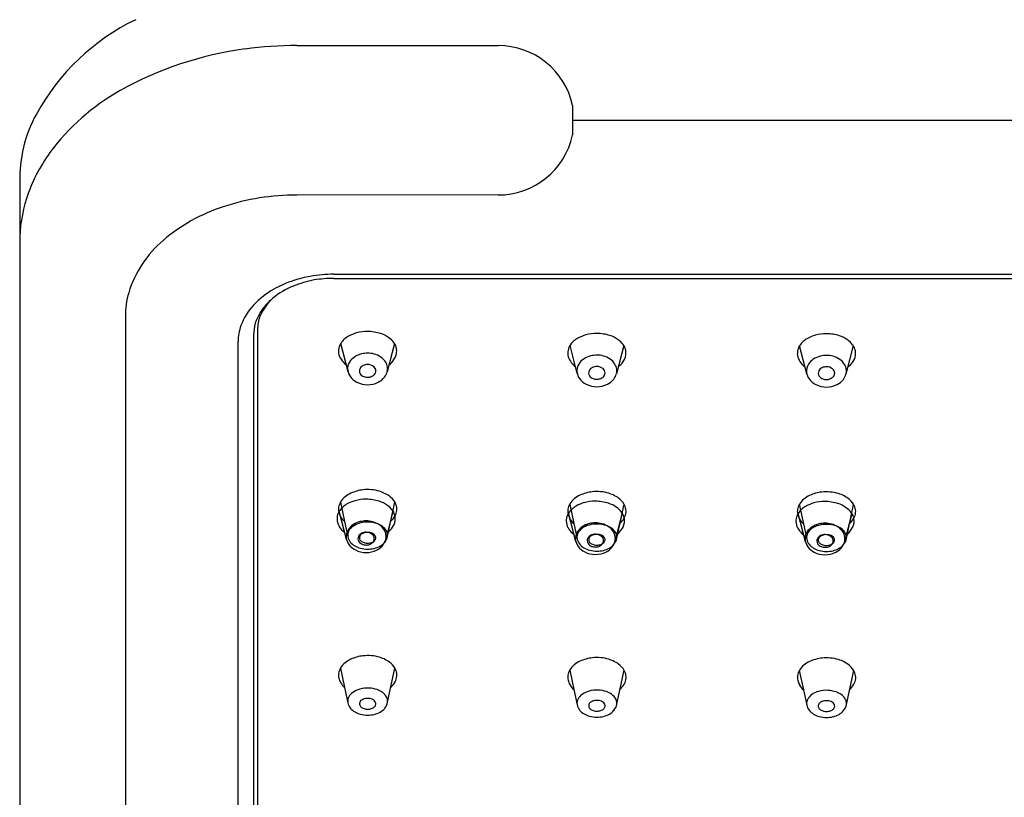
# Model space of a CAD drawing. Extents: x 3066.28 to 3072.16, y 77.13 to 83.82.
# Drawn here: x 3066.28 to 3069.08, y 79.34 to 81.54 of the extents above; entities that cross this region are included whole.
import ezdxf

# ---------------------------------------------------------------- set-up
doc = ezdxf.new("R2010")
doc.units = 0
doc.header["$LTSCALE"] = 0.64311
doc.layers.get('0').update_dxf_attribs({"color": 255, "linetype": 'CONTINUOUS'})

msp = doc.modelspace()

# ---------------------------------------------------------------- linework, layer by layer
for p, q in [((3067.0697, 81.4704), (3067.641, 81.4704)), ((3067.8526, 81.2582), (3070.5914, 81.2582)), ((3066.2827, 81.0813), (3066.2827, 77.8759)), ((3067.641, 81.0461), (3067.0697, 81.0459)), ((3067.1747, 80.821), (3071.2692, 80.821)), ((3067.1747, 80.8094), (3071.2692, 80.8094)), ((3066.5827, 80.7017), (3066.5829, 77.6526)), ((3066.9582, 80.668), (3066.9582, 77.7724)), ((3066.9025, 77.7328), (3066.9025, 80.6305)), ((3066.9467, 80.6486), (3066.9467, 77.7525)), ((3067.2148, 80.5444), (3067.1942, 80.6247)), ((3067.3467, 80.6248), (3067.3259, 80.5439)), ((3067.8657, 80.5388), (3067.8451, 80.6191)), ((3067.9976, 80.6192), (3067.9768, 80.5382)), ((3068.5176, 80.5379), (3068.497, 80.6182)), ((3068.6495, 80.6183), (3068.6287, 80.5374)), ((3067.1933, 80.1742), (3067.2051, 80.1189)), ((3067.327, 80.077), (3067.3476, 80.1742)), ((3067.8442, 80.1686), (3067.8559, 80.1133)), ((3067.9779, 80.0714), (3067.9985, 80.1686)), ((3068.4962, 80.1678), (3068.5079, 80.1124)), ((3068.6298, 80.0705), (3068.6504, 80.1677)), ((3067.2106, 80.0681), (3067.19, 80.1484)), ((3067.3425, 80.1485), (3067.3217, 80.0676)), ((3067.8615, 80.0625), (3067.8409, 80.1428)), ((3067.9933, 80.1429), (3067.9726, 80.062)), ((3068.5134, 80.0616), (3068.4928, 80.1419)), ((3068.6453, 80.142), (3068.6245, 80.0611)), ((3067.2051, 80.1189), (3067.2143, 80.0752)), ((3067.8559, 80.1133), (3067.8652, 80.0696)), ((3068.5079, 80.1124), (3068.5171, 80.0687)), ((3067.1934, 79.7029), (3067.2051, 79.6475)), ((3067.3271, 79.6057), (3067.3477, 79.7028)), ((3067.8443, 79.6973), (3067.856, 79.6419)), ((3067.978, 79.6), (3067.9986, 79.6972)), ((3068.4962, 79.6964), (3068.508, 79.641)), ((3068.6299, 79.5992), (3068.6505, 79.6964)), ((3067.2051, 79.6475), (3067.2144, 79.6039)), ((3067.856, 79.6419), (3067.8653, 79.5982)), ((3068.508, 79.641), (3068.5172, 79.5974))]:
    msp.add_line(p, q)
for centre, radius, start, end in [((3066.8935, 80.9653), 0.6435, 115.9569, 151.1238), ((3067.0696, 80.3633), 1.107, 89.9963, 97.6299), ((3067.641, 81.2538), 0.2166, 12.3131, 89.9963), ((3067.0554, 80.4694), 1.0001, 97.6299, 119.1876), ((3066.873, 80.7959), 0.626, 119.1876, 143.7101), ((19333.8534, 81.2791), 16266.0009, 179.99992646, 180.00022063), ((3066.6645, 81.0916), 0.3819, 151.1238, 181.5363), ((3067.6409, 81.2627), 0.2166, 270.0141, 347.6871), ((3066.7349, 80.8973), 0.4547, 143.7101, 162.2766), ((3066.6852, 80.9132), 0.4025, 162.2766, 180.1765), ((3067.0699, 80.3703), 0.6757, 90.0141, 108.0538), ((3067.0168, 80.5332), 0.5043, 108.0538, 130.4302), ((3066.8959, 80.675), 0.318, 130.4302, 162.8694), ((3067.1495, 80.5236), 0.2934, 107.5618, 119.7422), ((3067.1841, 80.4747), 0.3366, 101.2613, 111.7243), ((3067.1798, 80.4277), 0.3941, 100.5656, 107.5618), ((3067.1719, 80.4701), 0.3508, 89.5404, 100.5656), ((3067.1768, 80.4405), 0.3689, 90.3206, 99.109), ((3066.7936, 80.7065), 0.2109, 162.8694, 181.3088), ((3067.1287, 80.56), 0.2515, 119.7422, 136.4679), ((3067.1405, 80.5841), 0.2188, 111.7243, 129.4861), ((3067.1109, 80.62), 0.1723, 129.4861, 147.5461), ((3067.1108, 80.6355), 0.1606, 133.7025, 153.7123), ((3067.0658, 80.6198), 0.1647, 136.4679, 160.3579), ((3067.0683, 80.6473), 0.1217, 147.6251, 179.4136), ((3067.0532, 80.6672), 0.0951, 155.4543, 179.4827), ((3067.0421, 80.6282), 0.1396, 160.3579, 179.0486), ((3067.2702, 80.541), 0.1176, 89.8807, 105.4646), ((3067.267, 80.5188), 0.1399, 73.2115, 88.6059), ((3067.2459, 80.5907), 0.0619, 118.2908, 146.779), ((3067.2732, 80.5398), 0.1196, 106.7394, 118.2908), ((3067.2854, 80.5798), 0.0761, 53.3469, 73.2115), ((3067.2866, 80.5814), 0.0742, 38.3575, 53.3469), ((3067.3153, 80.6041), 0.0376, 16.7652, 38.3575), ((3067.8968, 80.5851), 0.0619, 118.2908, 146.779), ((3067.9241, 80.5342), 0.1196, 106.7394, 118.2908), ((3067.9211, 80.5354), 0.1176, 89.8807, 105.4646), ((3067.9179, 80.5132), 0.1399, 73.2115, 88.6059), ((3067.9363, 80.5742), 0.0761, 53.3469, 73.2115), ((3067.9375, 80.5758), 0.0742, 38.3575, 53.3469), ((3068.5487, 80.5842), 0.0619, 118.2908, 146.779), ((3068.5761, 80.5334), 0.1196, 106.7394, 118.2908), ((3068.573, 80.5345), 0.1176, 89.8807, 105.4646), ((3068.5698, 80.5124), 0.1399, 73.2115, 88.6059), ((3068.5882, 80.5733), 0.0761, 53.3469, 73.2115), ((3068.5894, 80.575), 0.0742, 38.3575, 53.3469), ((3067.2262, 80.6033), 0.0384, 155.4067, 182.2042), ((3067.2294, 80.6034), 0.0417, 182.2042, 208.2792), ((3067.2321, 80.6006), 0.0449, 147.6667, 155.4067), ((3067.314, 80.6024), 0.0391, 322.9454, 4.4902), ((3067.308, 80.6019), 0.0452, 4.4902, 16.7652), ((3067.8771, 80.5976), 0.0384, 155.4067, 182.2042), ((3067.8829, 80.5949), 0.0449, 147.6667, 155.4067), ((3067.9662, 80.5985), 0.0376, 16.7652, 38.3575), ((3067.9649, 80.5968), 0.0391, 322.9454, 4.4902), ((3067.9589, 80.5963), 0.0452, 4.4902, 16.7652), ((3068.529, 80.5968), 0.0384, 155.4067, 182.2042), ((3068.5349, 80.5941), 0.0449, 147.6667, 155.4067), ((3068.6181, 80.5977), 0.0376, 16.7652, 38.3575), ((3068.6168, 80.5959), 0.0391, 322.9454, 4.4902), ((3068.6108, 80.5955), 0.0452, 4.4902, 16.7652), ((3067.2451, 80.6118), 0.0595, 208.2792, 226.5752), ((3067.2494, 80.5529), 0.0357, 147.9606, 186.8943), ((3067.2627, 80.5434), 0.052, 125.0101, 146.8811), ((3067.2678, 80.5344), 0.0623, 103.3758, 124.0761), ((3067.2721, 80.5101), 0.0869, 91.0769, 102.4418), ((3067.2717, 80.534), 0.063, 73.8875, 91.0769), ((3067.2695, 80.5267), 0.0706, 56.9796, 73.8875), ((3067.2843, 80.5493), 0.0436, 30.3675, 56.9796), ((3067.2885, 80.5518), 0.0387, 8.1157, 30.3675), ((3067.2931, 80.6142), 0.063, 306.9754, 325.8144), ((3067.8803, 80.5978), 0.0417, 182.2042, 208.2792), ((3067.896, 80.6062), 0.0595, 208.2792, 226.5752), ((3067.9136, 80.5378), 0.052, 125.0101, 146.8811), ((3067.9187, 80.5287), 0.0623, 103.3758, 124.0761), ((3067.923, 80.5045), 0.0869, 91.0769, 102.4418), ((3067.9225, 80.5284), 0.063, 73.8875, 91.0769), ((3067.9204, 80.521), 0.0706, 56.9796, 73.8875), ((3067.9351, 80.5437), 0.0436, 30.3675, 56.9796), ((3067.944, 80.6086), 0.063, 306.9754, 325.8144), ((3068.5322, 80.5969), 0.0417, 182.2042, 208.2792), ((3068.5479, 80.6054), 0.0595, 208.2792, 226.5752), ((3068.5655, 80.5369), 0.052, 125.0101, 146.8811), ((3068.5706, 80.5279), 0.0623, 103.3758, 124.0761), ((3068.5749, 80.5036), 0.0869, 91.0769, 102.4418), ((3068.5745, 80.5275), 0.063, 73.8875, 91.0769), ((3068.5724, 80.5202), 0.0706, 56.9796, 73.8875), ((3068.5871, 80.5428), 0.0436, 30.3675, 56.9796), ((3068.596, 80.6077), 0.063, 306.9754, 325.8144), ((3067.2506, 80.6176), 0.0675, 226.5752, 232.7732), ((3067.2542, 80.5542), 0.0406, 187.9738, 216.2053), ((3067.2623, 80.5467), 0.0152, 152.4149, 212.904), ((3067.2665, 80.5436), 0.0203, 115.1544, 150.1223), ((3067.2703, 80.5363), 0.0285, 89.6975, 115.8369), ((3067.2707, 80.5376), 0.0272, 50.6692, 90.6172), ((3067.2779, 80.5464), 0.0159, 1.1235, 50.6692), ((3067.2793, 80.5464), 0.0144, 311.7082, 1.1235), ((3067.2847, 80.5551), 0.0427, 322.3836, 344.6654), ((3067.2949, 80.5527), 0.0322, 348.0042, 8.1157), ((3067.9015, 80.612), 0.0675, 226.5752, 232.7732), ((3067.9003, 80.5472), 0.0357, 147.9606, 186.8943), ((3067.9132, 80.5411), 0.0152, 152.4149, 212.904), ((3067.9174, 80.538), 0.0203, 115.1544, 150.1223), ((3067.9211, 80.5307), 0.0285, 89.6975, 115.8369), ((3067.9216, 80.532), 0.0272, 50.6692, 90.6172), ((3067.9288, 80.5407), 0.0159, 1.1235, 50.6692), ((3067.9394, 80.5462), 0.0387, 8.1157, 30.3675), ((3067.9458, 80.5471), 0.0322, 348.0042, 8.1157), ((3068.5534, 80.6112), 0.0675, 226.5752, 232.7732), ((3068.5522, 80.5464), 0.0357, 147.9606, 186.8943), ((3068.5652, 80.5402), 0.0152, 152.4149, 212.904), ((3068.5693, 80.5371), 0.0203, 115.1544, 150.1223), ((3068.5731, 80.5299), 0.0285, 89.6975, 115.8369), ((3068.5735, 80.5311), 0.0272, 50.6692, 90.6172), ((3068.5807, 80.5399), 0.0159, 1.1235, 50.6692), ((3068.5913, 80.5453), 0.0387, 8.1157, 30.3675), ((3068.5978, 80.5462), 0.0322, 348.0042, 8.1157), ((3067.2635, 80.561), 0.0521, 216.2053, 243.2985), ((3067.2661, 80.5491), 0.0197, 212.904, 251.7438), ((3067.2722, 80.5674), 0.039, 251.7438, 267.4359), ((3067.2715, 80.5519), 0.0234, 267.4359, 291.9058), ((3067.269, 80.558), 0.03, 291.9058, 311.7082), ((3067.2778, 80.5605), 0.0515, 296.0329, 322.3836), ((3067.9051, 80.5486), 0.0406, 187.9738, 216.2053), ((3067.9144, 80.5554), 0.0521, 216.2053, 243.2985), ((3067.917, 80.5435), 0.0197, 212.904, 251.7438), ((3067.923, 80.5618), 0.039, 251.7438, 267.4359), ((3067.9223, 80.5463), 0.0234, 267.4359, 291.9058), ((3067.9199, 80.5524), 0.03, 291.9058, 311.7082), ((3067.9302, 80.5408), 0.0144, 311.7082, 1.1235), ((3067.9287, 80.5549), 0.0515, 296.0329, 322.3836), ((3067.9356, 80.5495), 0.0427, 322.3836, 344.6654), ((3068.557, 80.5478), 0.0406, 187.9738, 216.2053), ((3068.5663, 80.5545), 0.0521, 216.2053, 243.2985), ((3068.5689, 80.5427), 0.0197, 212.904, 251.7438), ((3068.575, 80.561), 0.039, 251.7438, 267.4359), ((3068.5743, 80.5454), 0.0234, 267.4359, 291.9058), ((3068.5718, 80.5515), 0.03, 291.9058, 311.7082), ((3068.5822, 80.5399), 0.0144, 311.7082, 1.1235), ((3068.5806, 80.554), 0.0515, 296.0329, 322.3836), ((3068.5875, 80.5487), 0.0427, 322.3836, 344.6654), ((3067.2702, 80.5744), 0.0671, 243.2985, 270.1438), ((3067.2702, 80.5759), 0.0686, 270.1438, 296.0329), ((3067.9211, 80.5688), 0.0671, 243.2985, 270.1438), ((3067.9211, 80.5703), 0.0686, 270.1438, 296.0329), ((3068.5731, 80.5679), 0.0671, 243.2985, 270.1438), ((3068.5731, 80.5694), 0.0686, 270.1438, 296.0329), ((3067.271, 80.0921), 0.1177, 96.5799, 114.423), ((3067.2708, 80.0939), 0.1158, 73.1731, 96.5799), ((3067.2506, 80.137), 0.0683, 114.423, 146.4835), ((3067.2659, 80.0647), 0.1176, 89.8807, 105.4646), ((3067.2628, 80.0426), 0.1399, 73.2115, 88.6059), ((3067.2775, 80.116), 0.0927, 51.0037, 73.1731), ((3067.3048, 80.1498), 0.0493, 20.7362, 51.0037), ((3067.9015, 80.1314), 0.0683, 114.423, 146.4835), ((3067.9219, 80.0864), 0.1177, 96.5799, 114.423), ((3067.9217, 80.0883), 0.1158, 73.1731, 96.5799), ((3067.9284, 80.1104), 0.0927, 51.0037, 73.1731), ((3067.9557, 80.1442), 0.0493, 20.7362, 51.0037), ((3068.5534, 80.1306), 0.0683, 114.423, 146.4835), ((3068.5738, 80.0856), 0.1177, 96.5799, 114.423), ((3068.5736, 80.0874), 0.1158, 73.1731, 96.5799), ((3068.5803, 80.1096), 0.0927, 51.0037, 73.1731), ((3068.6076, 80.1433), 0.0493, 20.7362, 51.0037), ((3067.2233, 80.1543), 0.0356, 170.8857, 194.4261), ((3067.2287, 80.1534), 0.041, 148.6413, 170.8857), ((3067.2417, 80.1144), 0.0619, 118.2908, 146.779), ((3067.269, 80.0636), 0.1196, 106.7394, 118.2908), ((3067.2812, 80.1036), 0.0761, 53.3469, 73.2115), ((3067.2824, 80.1052), 0.0742, 38.3575, 53.3469), ((3067.3155, 80.1538), 0.0379, 330.2596, 20.7362), ((3067.8742, 80.1486), 0.0356, 170.8857, 194.4261), ((3067.8795, 80.1478), 0.041, 148.6413, 170.8857), ((3067.8926, 80.1088), 0.0619, 118.2908, 146.779), ((3067.9199, 80.058), 0.1196, 106.7394, 118.2908), ((3067.9168, 80.0591), 0.1176, 89.8807, 105.4646), ((3067.9137, 80.0369), 0.1399, 73.2115, 88.6059), ((3067.9321, 80.0979), 0.0761, 53.3469, 73.2115), ((3067.9333, 80.0995), 0.0742, 38.3575, 53.3469), ((3067.9664, 80.1482), 0.0379, 330.2596, 20.7362), ((3068.5261, 80.1478), 0.0356, 170.8857, 194.4261), ((3068.5315, 80.1469), 0.041, 148.6413, 170.8857), ((3068.5445, 80.1079), 0.0619, 118.2908, 146.779), ((3068.5718, 80.0571), 0.1196, 106.7394, 118.2908), ((3068.5688, 80.0583), 0.1176, 89.8807, 105.4646), ((3068.5656, 80.0361), 0.1399, 73.2115, 88.6059), ((3068.584, 80.0971), 0.0761, 53.3469, 73.2115), ((3068.5852, 80.0987), 0.0742, 38.3575, 53.3469), ((3068.6183, 80.1473), 0.0379, 330.2596, 20.7362), ((3067.2219, 80.127), 0.0384, 155.4067, 182.2042), ((3067.2252, 80.1271), 0.0417, 182.2042, 208.2792), ((3067.2278, 80.1243), 0.0449, 147.6667, 155.4067), ((3067.244, 80.1596), 0.0569, 194.4261, 207.1103), ((3067.2436, 80.1616), 0.0576, 209.1, 227.9489), ((3067.2807, 80.1737), 0.0779, 315.0389, 330.2596), ((3067.3111, 80.1279), 0.0376, 16.7652, 38.3575), ((3067.3098, 80.1261), 0.0391, 322.9454, 4.4902), ((3067.3038, 80.1257), 0.0452, 4.4902, 16.7652), ((3067.8728, 80.1214), 0.0384, 155.4067, 182.2042), ((3067.8787, 80.1187), 0.0449, 147.6667, 155.4067), ((3067.8949, 80.154), 0.0569, 194.4261, 207.1103), ((3067.8945, 80.156), 0.0576, 209.1, 227.9489), ((3067.9316, 80.1681), 0.0779, 315.0389, 330.2596), ((3067.962, 80.1222), 0.0376, 16.7652, 38.3575), ((3067.9546, 80.12), 0.0452, 4.4902, 16.7652), ((3068.5248, 80.1205), 0.0384, 155.4067, 182.2042), ((3068.5307, 80.1178), 0.0449, 147.6667, 155.4067), ((3068.5468, 80.1531), 0.0569, 194.4261, 207.1103), ((3068.5464, 80.1552), 0.0576, 209.1, 227.9489), ((3068.5835, 80.1672), 0.0779, 315.0389, 330.2596), ((3068.6139, 80.1214), 0.0376, 16.7652, 38.3575), ((3068.6066, 80.1192), 0.0452, 4.4902, 16.7652), ((3067.2409, 80.1356), 0.0595, 208.2792, 226.5752), ((3067.2585, 80.0671), 0.052, 125.0101, 146.8811), ((3067.2485, 80.0756), 0.0358, 124.4637, 151.6915), ((3067.2671, 80.0484), 0.0688, 105.9923, 124.4637), ((3067.2636, 80.0581), 0.0623, 103.3758, 124.0761), ((3067.2698, 80.0391), 0.0784, 86.8885, 105.9923), ((3067.2679, 80.0338), 0.0869, 91.0769, 102.4418), ((3067.2674, 80.0577), 0.063, 73.8875, 91.0769), ((3067.2691, 80.0271), 0.0905, 71.6309, 86.8885), ((3067.2653, 80.0504), 0.0706, 56.9796, 73.8875), ((3067.2808, 80.0623), 0.0534, 53.9342, 71.6309), ((3067.28, 80.073), 0.0436, 30.3675, 56.9796), ((3067.2873, 80.0713), 0.0423, 27.6283, 53.9342), ((3067.2889, 80.1379), 0.063, 306.9754, 325.8144), ((3067.8761, 80.1215), 0.0417, 182.2042, 208.2792), ((3067.8918, 80.1299), 0.0595, 208.2792, 226.5752), ((3067.9094, 80.0615), 0.052, 125.0101, 146.8811), ((3067.8994, 80.07), 0.0358, 124.4637, 151.6915), ((3067.918, 80.0428), 0.0688, 105.9923, 124.4637), ((3067.9145, 80.0525), 0.0623, 103.3758, 124.0761), ((3067.9207, 80.0335), 0.0784, 86.8885, 105.9923), ((3067.9188, 80.0282), 0.0869, 91.0769, 102.4418), ((3067.9183, 80.0521), 0.063, 73.8875, 91.0769), ((3067.92, 80.0214), 0.0905, 71.6309, 86.8885), ((3067.9162, 80.0448), 0.0706, 56.9796, 73.8875), ((3067.9317, 80.0567), 0.0534, 53.9342, 71.6309), ((3067.9309, 80.0674), 0.0436, 30.3675, 56.9796), ((3067.9382, 80.0657), 0.0423, 27.6283, 53.9342), ((3067.9398, 80.1323), 0.063, 306.9754, 325.8144), ((3067.9607, 80.1205), 0.0391, 322.9454, 4.4902), ((3068.528, 80.1206), 0.0417, 182.2042, 208.2792), ((3068.5437, 80.1291), 0.0595, 208.2792, 226.5752), ((3068.5613, 80.0606), 0.052, 125.0101, 146.8811), ((3068.5513, 80.0691), 0.0358, 124.4637, 151.6915), ((3068.5699, 80.0419), 0.0688, 105.9923, 124.4637), ((3068.5664, 80.0516), 0.0623, 103.3758, 124.0761), ((3068.5726, 80.0326), 0.0784, 86.8885, 105.9923), ((3068.5707, 80.0273), 0.0869, 91.0769, 102.4418), ((3068.5703, 80.0512), 0.063, 73.8875, 91.0769), ((3068.5719, 80.0206), 0.0905, 71.6309, 86.8885), ((3068.5681, 80.0439), 0.0706, 56.9796, 73.8875), ((3068.5837, 80.0559), 0.0534, 53.9342, 71.6309), ((3068.5829, 80.0666), 0.0436, 30.3675, 56.9796), ((3068.5902, 80.0648), 0.0423, 27.6283, 53.9342), ((3068.5917, 80.1315), 0.063, 306.9754, 325.8144), ((3068.6126, 80.1197), 0.0391, 322.9454, 4.4902), ((3067.2464, 80.1414), 0.0675, 226.5752, 232.7732), ((3067.2452, 80.0766), 0.0357, 147.9606, 186.8943), ((3067.25, 80.078), 0.0406, 187.9738, 216.2053), ((3067.2402, 80.08), 0.0264, 151.6915, 186.7195), ((3067.2474, 80.0822), 0.0338, 191.9629, 219.392), ((3067.2581, 80.0704), 0.0152, 152.4149, 212.904), ((3067.2623, 80.0673), 0.0203, 115.1544, 150.1223), ((3067.2579, 80.0728), 0.0108, 145.9666, 200.395), ((3067.2601, 80.0736), 0.0131, 200.395, 237.9257), ((3067.2636, 80.069), 0.0177, 111.6294, 145.9666), ((3067.266, 80.0601), 0.0285, 89.6975, 115.8369), ((3067.2927, 79.9957), 0.0965, 109.2893, 111.6294), ((3067.2705, 80.0536), 0.0345, 79.5621, 106.2788), ((3067.2665, 80.0613), 0.0272, 50.6692, 90.6172), ((3067.2716, 80.0596), 0.0285, 50.3893, 79.5621), ((3067.2737, 80.0701), 0.0159, 1.1235, 50.6692), ((3067.2751, 80.0701), 0.0144, 311.7082, 1.1235), ((3067.2794, 80.0746), 0.0148, 297.5513, 332.8592), ((3067.2825, 80.0729), 0.0113, 10.7088, 50.3893), ((3067.2828, 80.0729), 0.011, 332.8592, 10.7088), ((3067.2843, 80.0755), 0.0387, 8.1157, 30.3675), ((3067.2918, 80.0831), 0.0358, 319.4904, 350.1835), ((3067.2907, 80.0764), 0.0322, 348.0042, 8.1157), ((3067.3013, 80.0802), 0.0259, 1.2316, 24.5098), ((3067.2555, 80.0831), 0.0717, 354.6261, 358.113), ((3067.8973, 80.1357), 0.0675, 226.5752, 232.7732), ((3067.8961, 80.071), 0.0357, 147.9606, 186.8943), ((3067.8911, 80.0744), 0.0264, 151.6915, 186.7195), ((3067.8983, 80.0766), 0.0338, 191.9629, 219.392), ((3067.909, 80.0648), 0.0152, 152.4149, 212.904), ((3067.9131, 80.0617), 0.0203, 115.1544, 150.1223), ((3067.9088, 80.0672), 0.0108, 145.9666, 200.395), ((3067.9145, 80.0634), 0.0177, 111.6294, 145.9666), ((3067.9169, 80.0544), 0.0285, 89.6975, 115.8369), ((3067.9436, 79.9901), 0.0965, 109.2893, 111.6294), ((3067.9214, 80.048), 0.0345, 79.5621, 106.2788), ((3067.9174, 80.0557), 0.0272, 50.6692, 90.6172), ((3067.9225, 80.054), 0.0285, 50.3893, 79.5621), ((3067.9245, 80.0645), 0.0159, 1.1235, 50.6692), ((3067.9334, 80.0672), 0.0113, 10.7088, 50.3893), ((3067.9337, 80.0673), 0.011, 332.8592, 10.7088), ((3067.9352, 80.0699), 0.0387, 8.1157, 30.3675), ((3067.9427, 80.0775), 0.0358, 319.4904, 350.1835), ((3067.9416, 80.0708), 0.0322, 348.0042, 8.1157), ((3067.9522, 80.0745), 0.0259, 1.2316, 24.5098), ((3067.9064, 80.0774), 0.0717, 354.6261, 358.113), ((3068.5492, 80.1349), 0.0675, 226.5752, 232.7732), ((3068.548, 80.0701), 0.0357, 147.9606, 186.8943), ((3068.543, 80.0736), 0.0264, 151.6915, 186.7195), ((3068.5502, 80.0757), 0.0338, 191.9629, 219.392), ((3068.5609, 80.0639), 0.0152, 152.4149, 212.904), ((3068.5651, 80.0608), 0.0203, 115.1544, 150.1223), ((3068.5608, 80.0663), 0.0108, 145.9666, 200.395), ((3068.5664, 80.0625), 0.0177, 111.6294, 145.9666), ((3068.5689, 80.0536), 0.0285, 89.6975, 115.8369), ((3068.5955, 79.9893), 0.0965, 109.2893, 111.6294), ((3068.5733, 80.0472), 0.0345, 79.5621, 106.2788), ((3068.5693, 80.0548), 0.0272, 50.6692, 90.6172), ((3068.5744, 80.0531), 0.0285, 50.3893, 79.5621), ((3068.5765, 80.0636), 0.0159, 1.1235, 50.6692), ((3068.5854, 80.0664), 0.0113, 10.7088, 50.3893), ((3068.5856, 80.0664), 0.011, 332.8592, 10.7088), ((3068.5871, 80.069), 0.0387, 8.1157, 30.3675), ((3068.5946, 80.0766), 0.0358, 319.4904, 350.1835), ((3068.5935, 80.07), 0.0322, 348.0042, 8.1157), ((3068.6041, 80.0737), 0.0259, 1.2316, 24.5098), ((3068.5583, 80.0766), 0.0717, 354.6261, 358.113), ((3067.2593, 80.0847), 0.0521, 216.2053, 243.2985), ((3067.259, 80.0918), 0.0489, 219.392, 239.0577), ((3067.2661, 80.1038), 0.0628, 239.1689, 254.87), ((3067.2619, 80.0729), 0.0197, 212.904, 251.7438), ((3067.2706, 80.1207), 0.0803, 254.87, 269.8642), ((3067.2717, 80.0921), 0.0349, 237.9257, 255.5362), ((3067.2679, 80.0912), 0.039, 251.7438, 267.4359), ((3067.2703, 80.0869), 0.0295, 255.5362, 281.5221), ((3067.2672, 80.0756), 0.0234, 267.4359, 291.9058), ((3067.2706, 80.118), 0.0776, 269.8642, 283.8911), ((3067.2648, 80.0817), 0.03, 291.9058, 311.7082), ((3067.2686, 80.0954), 0.0382, 281.5221, 297.5513), ((3067.2731, 80.1079), 0.0672, 283.8911, 299.3924), ((3067.2735, 80.0842), 0.0515, 296.0329, 322.3836), ((3067.2828, 80.0908), 0.0476, 299.3924, 319.4904), ((3067.2805, 80.0789), 0.0427, 322.3836, 344.6654), ((3067.9009, 80.0723), 0.0406, 187.9738, 216.2053), ((3067.9102, 80.0791), 0.0521, 216.2053, 243.2985), ((3067.9099, 80.0862), 0.0489, 219.392, 239.0577), ((3067.917, 80.0982), 0.0628, 239.1689, 254.87), ((3067.9128, 80.0672), 0.0197, 212.904, 251.7438), ((3067.911, 80.068), 0.0131, 200.395, 237.9257), ((3067.9226, 80.0865), 0.0349, 237.9257, 255.5362), ((3067.9188, 80.0855), 0.039, 251.7438, 267.4359), ((3067.9212, 80.0813), 0.0295, 255.5362, 281.5221), ((3067.9181, 80.07), 0.0234, 267.4359, 291.9058), ((3067.9157, 80.0761), 0.03, 291.9058, 311.7082), ((3067.9195, 80.0898), 0.0382, 281.5221, 297.5513), ((3067.926, 80.0645), 0.0144, 311.7082, 1.1235), ((3067.9303, 80.069), 0.0148, 297.5513, 332.8592), ((3067.924, 80.1023), 0.0672, 283.8911, 299.3924), ((3067.9244, 80.0786), 0.0515, 296.0329, 322.3836), ((3067.9337, 80.0852), 0.0476, 299.3924, 319.4904), ((3067.9314, 80.0732), 0.0427, 322.3836, 344.6654), ((3068.5528, 80.0715), 0.0406, 187.9738, 216.2053), ((3068.5621, 80.0783), 0.0521, 216.2053, 243.2985), ((3068.5619, 80.0853), 0.0489, 219.392, 239.0577), ((3068.5689, 80.0973), 0.0628, 239.1689, 254.87), ((3068.5647, 80.0664), 0.0197, 212.904, 251.7438), ((3068.5629, 80.0671), 0.0131, 200.395, 237.9257), ((3068.5745, 80.0856), 0.0349, 237.9257, 255.5362), ((3068.5708, 80.0847), 0.039, 251.7438, 267.4359), ((3068.5731, 80.0804), 0.0295, 255.5362, 281.5221), ((3068.5701, 80.0691), 0.0234, 267.4359, 291.9058), ((3068.5676, 80.0752), 0.03, 291.9058, 311.7082), ((3068.5714, 80.0889), 0.0382, 281.5221, 297.5513), ((3068.578, 80.0636), 0.0144, 311.7082, 1.1235), ((3068.5822, 80.0681), 0.0148, 297.5513, 332.8592), ((3068.576, 80.1014), 0.0672, 283.8911, 299.3924), ((3068.5764, 80.0777), 0.0515, 296.0329, 322.3836), ((3068.5856, 80.0843), 0.0476, 299.3924, 319.4904), ((3068.5833, 80.0724), 0.0427, 322.3836, 344.6654), ((3067.266, 80.0981), 0.0671, 243.2985, 270.1438), ((3067.266, 80.0996), 0.0686, 270.1438, 296.0329), ((3067.9169, 80.0925), 0.0671, 243.2985, 270.1438), ((3067.9215, 80.1151), 0.0803, 254.87, 269.8642), ((3067.9169, 80.094), 0.0686, 270.1438, 296.0329), ((3067.9215, 80.1124), 0.0776, 269.8642, 283.8911), ((3068.5688, 80.0916), 0.0671, 243.2985, 270.1438), ((3068.5735, 80.1142), 0.0803, 254.87, 269.8642), ((3068.5688, 80.0932), 0.0686, 270.1438, 296.0329), ((3068.5735, 80.1115), 0.0776, 269.8642, 283.8911), ((3067.2711, 79.6207), 0.1177, 96.5799, 114.423), ((3067.2709, 79.6225), 0.1158, 73.1731, 96.5799), ((3067.2776, 79.6447), 0.0927, 51.0037, 73.1731), ((3067.9218, 79.6169), 0.1158, 73.1731, 96.5799), ((3067.2506, 79.6657), 0.0683, 114.423, 146.4835), ((3067.3049, 79.6784), 0.0493, 20.7362, 51.0037), ((3067.9015, 79.6601), 0.0683, 114.423, 146.4835), ((3067.922, 79.6151), 0.1177, 96.5799, 114.423), ((3067.9284, 79.6391), 0.0927, 51.0037, 73.1731), ((3067.9558, 79.6728), 0.0493, 20.7362, 51.0037), ((3068.5535, 79.6592), 0.0683, 114.423, 146.4835), ((3068.5739, 79.6142), 0.1177, 96.5799, 114.423), ((3068.5737, 79.6161), 0.1158, 73.1731, 96.5799), ((3068.5804, 79.6382), 0.0927, 51.0037, 73.1731), ((3068.6077, 79.6719), 0.0493, 20.7362, 51.0037), ((3067.2234, 79.6829), 0.0356, 170.8857, 194.4261), ((3067.2287, 79.682), 0.041, 148.6413, 170.8857), ((3067.3156, 79.6825), 0.0379, 330.2596, 20.7362), ((3067.8743, 79.6773), 0.0356, 170.8857, 194.4261), ((3067.8796, 79.6764), 0.041, 148.6413, 170.8857), ((3067.9665, 79.6768), 0.0379, 330.2596, 20.7362), ((3068.5262, 79.6764), 0.0356, 170.8857, 194.4261), ((3068.5316, 79.6756), 0.041, 148.6413, 170.8857), ((3068.6184, 79.676), 0.0379, 330.2596, 20.7362), ((3067.2441, 79.6882), 0.0569, 194.4261, 207.1103), ((3067.2437, 79.6903), 0.0576, 209.1, 227.9489), ((3067.2808, 79.7024), 0.0779, 315.0389, 330.2596), ((3067.895, 79.6826), 0.0569, 194.4261, 207.1103), ((3067.8946, 79.6847), 0.0576, 209.1, 227.9489), ((3067.9316, 79.6967), 0.0779, 315.0389, 330.2596), ((3068.5469, 79.6817), 0.0569, 194.4261, 207.1103), ((3068.5465, 79.6838), 0.0576, 209.1, 227.9489), ((3068.5836, 79.6959), 0.0779, 315.0389, 330.2596), ((3067.2403, 79.6087), 0.0264, 151.6915, 186.7195), ((3067.2486, 79.6042), 0.0358, 124.4637, 151.6915), ((3067.2672, 79.5771), 0.0688, 105.9923, 124.4637), ((3067.2699, 79.5678), 0.0784, 86.8885, 105.9923), ((3067.2692, 79.5557), 0.0905, 71.6309, 86.8885), ((3067.2809, 79.591), 0.0534, 53.9342, 71.6309), ((3067.2874, 79.5999), 0.0423, 27.6283, 53.9342), ((3067.8995, 79.5986), 0.0358, 124.4637, 151.6915), ((3067.9181, 79.5714), 0.0688, 105.9923, 124.4637), ((3067.9208, 79.5622), 0.0784, 86.8885, 105.9923), ((3067.9201, 79.5501), 0.0905, 71.6309, 86.8885), ((3067.9318, 79.5854), 0.0534, 53.9342, 71.6309), ((3067.9383, 79.5943), 0.0423, 27.6283, 53.9342), ((3068.5514, 79.5977), 0.0358, 124.4637, 151.6915), ((3068.57, 79.5706), 0.0688, 105.9923, 124.4637), ((3068.5727, 79.5613), 0.0784, 86.8885, 105.9923), ((3068.572, 79.5492), 0.0905, 71.6309, 86.8885), ((3068.5837, 79.5845), 0.0534, 53.9342, 71.6309), ((3068.5902, 79.5934), 0.0423, 27.6283, 53.9342), ((3067.2475, 79.6109), 0.0338, 191.9629, 219.392), ((3067.258, 79.6015), 0.0108, 145.9666, 200.395), ((3067.2602, 79.6023), 0.0131, 200.395, 237.9257), ((3067.2637, 79.5976), 0.0177, 111.6294, 145.9666), ((3067.2927, 79.5244), 0.0965, 109.2893, 111.6294), ((3067.2706, 79.5823), 0.0345, 79.5621, 106.2788), ((3067.2717, 79.5883), 0.0285, 50.3893, 79.5621), ((3067.2795, 79.6033), 0.0148, 297.5513, 332.8592), ((3067.2826, 79.6015), 0.0113, 10.7088, 50.3893), ((3067.2829, 79.6015), 0.011, 332.8592, 10.7088), ((3067.2918, 79.6118), 0.0358, 319.4904, 350.1835), ((3067.3014, 79.6088), 0.0259, 1.2316, 24.5098), ((3067.2556, 79.6117), 0.0717, 354.6261, 358.113), ((3067.8912, 79.6031), 0.0264, 151.6915, 186.7195), ((3067.8984, 79.6052), 0.0338, 191.9629, 219.392), ((3067.9089, 79.5958), 0.0108, 145.9666, 200.395), ((3067.9146, 79.592), 0.0177, 111.6294, 145.9666), ((3067.9436, 79.5188), 0.0965, 109.2893, 111.6294), ((3067.9214, 79.5767), 0.0345, 79.5621, 106.2788), ((3067.9225, 79.5826), 0.0285, 50.3893, 79.5621), ((3067.9335, 79.5959), 0.0113, 10.7088, 50.3893), ((3067.9338, 79.5959), 0.011, 332.8592, 10.7088), ((3067.9427, 79.6061), 0.0358, 319.4904, 350.1835), ((3067.9522, 79.6032), 0.0259, 1.2316, 24.5098), ((3067.9065, 79.6061), 0.0717, 354.6261, 358.113), ((3068.5431, 79.6022), 0.0264, 151.6915, 186.7195), ((3068.5503, 79.6044), 0.0338, 191.9629, 219.392), ((3068.5608, 79.595), 0.0108, 145.9666, 200.395), ((3068.5665, 79.5912), 0.0177, 111.6294, 145.9666), ((3068.5956, 79.5179), 0.0965, 109.2893, 111.6294), ((3068.5734, 79.5758), 0.0345, 79.5621, 106.2788), ((3068.5745, 79.5818), 0.0285, 50.3893, 79.5621), ((3068.5854, 79.595), 0.0113, 10.7088, 50.3893), ((3068.5857, 79.5951), 0.011, 332.8592, 10.7088), ((3068.5947, 79.6053), 0.0358, 319.4904, 350.1835), ((3068.6042, 79.6023), 0.0259, 1.2316, 24.5098), ((3068.5584, 79.6052), 0.0717, 354.6261, 358.113), ((3067.2591, 79.6205), 0.0489, 219.392, 239.0577), ((3067.2662, 79.6324), 0.0628, 239.1689, 254.87), ((3067.2707, 79.6493), 0.0803, 254.87, 269.8642), ((3067.2717, 79.6207), 0.0349, 237.9257, 255.5362), ((3067.2704, 79.6155), 0.0295, 255.5362, 281.5221), ((3067.2707, 79.6467), 0.0776, 269.8642, 283.8911), ((3067.2687, 79.624), 0.0382, 281.5221, 297.5513), ((3067.2732, 79.6365), 0.0672, 283.8911, 299.3924), ((3067.2829, 79.6194), 0.0476, 299.3924, 319.4904), ((3067.91, 79.6148), 0.0489, 219.392, 239.0577), ((3067.9171, 79.6268), 0.0628, 239.1689, 254.87), ((3067.9111, 79.5967), 0.0131, 200.395, 237.9257), ((3067.9216, 79.6437), 0.0803, 254.87, 269.8642), ((3067.9226, 79.6151), 0.0349, 237.9257, 255.5362), ((3067.9213, 79.6099), 0.0295, 255.5362, 281.5221), ((3067.9216, 79.641), 0.0776, 269.8642, 283.8911), ((3067.9196, 79.6184), 0.0382, 281.5221, 297.5513), ((3067.9304, 79.5976), 0.0148, 297.5513, 332.8592), ((3067.9241, 79.6309), 0.0672, 283.8911, 299.3924), ((3067.9338, 79.6138), 0.0476, 299.3924, 319.4904), ((3068.562, 79.614), 0.0489, 219.392, 239.0577), ((3068.569, 79.6259), 0.0628, 239.1689, 254.87), ((3068.563, 79.5958), 0.0131, 200.395, 237.9257), ((3068.5736, 79.6428), 0.0803, 254.87, 269.8642), ((3068.5746, 79.6143), 0.0349, 237.9257, 255.5362), ((3068.5732, 79.6091), 0.0295, 255.5362, 281.5221), ((3068.5735, 79.6402), 0.0776, 269.8642, 283.8911), ((3068.5715, 79.6176), 0.0382, 281.5221, 297.5513), ((3068.5823, 79.5968), 0.0148, 297.5513, 332.8592), ((3068.5761, 79.63), 0.0672, 283.8911, 299.3924), ((3068.5857, 79.6129), 0.0476, 299.3924, 319.4904)]:
    msp.add_arc(centre, radius, start, end)

doc.saveas('drawing.dxf')
